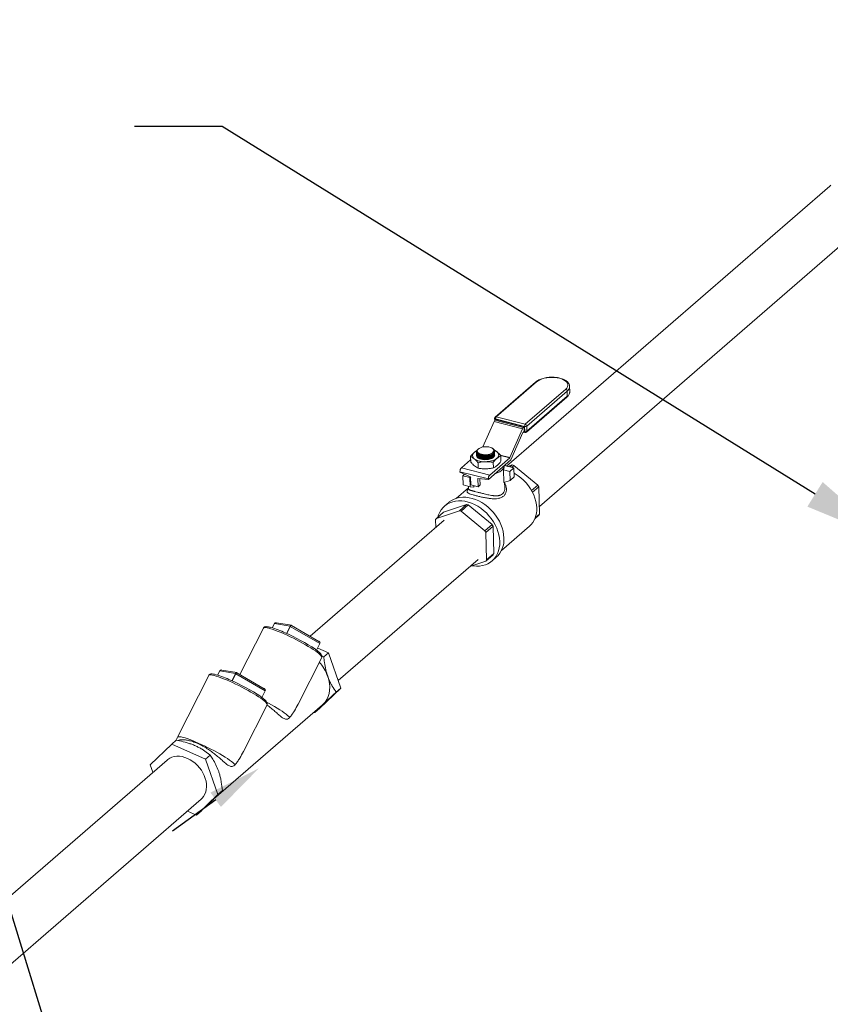
# Model space of a CAD drawing. Units: inches. Extents: x 156 to 492, y 221 to 426.
# Drawn here: x 223 to 257, y 384 to 425 of the extents above; entities that cross this region are included whole.
import ezdxf
from ezdxf import colors
from ezdxf.entities.mleader import LeaderData, LeaderLine
from ezdxf.math import Vec2, Vec3

# ---------------------------------------------------------------- set-up
doc = ezdxf.new("R2010")
doc.units = ezdxf.units.IN
doc.header["$MEASUREMENT"] = 0
doc.layers.add('D7', color=7, linetype='Continuous')
doc.layers.add('TXT', color=7, linetype='Continuous')

# ---------------------------------------------------------------- blocks, each defined once
blk = doc.blocks.new('A$C7D81531D')
at = {"color": 7, "linetype": 'Continuous', "lineweight": 15}
for p, q in [((67.422, 177.035), (80.674, 188.511)), ((82.067, 186.902), (68.765, 175.382)), ((66.954, 179.044), (68.611, 180.479)), ((66.996, 179.052), (68.653, 180.487)), ((69.845, 180.18), (68.189, 178.746)), ((68.249, 178.672), (69.905, 180.106)), ((69.905, 180.106), (69.912, 179.893)), ((70.007, 180.298), (70.013, 180.085)), ((69.898, 179.857), (68.241, 178.422)), ((69.912, 179.893), (68.256, 178.458)), ((66.908, 178.861), (66.451, 177.816)), ((66.908, 178.861), (68.071, 178.562)), ((66.934, 178.905), (66.931, 178.992)), ((66.98, 178.946), (66.944, 178.916)), ((68.108, 178.616), (66.944, 178.916)), ((66.965, 178.965), (68.157, 178.658)), ((66.966, 178.934), (66.965, 178.965)), ((68.143, 178.647), (66.98, 178.946)), ((68.189, 178.746), (66.996, 179.052)), ((68.071, 178.562), (67.555, 177.38)), ((68.095, 178.416), (68.149, 178.462)), ((68.143, 178.647), (68.108, 178.616)), ((68.164, 178.444), (68.136, 178.451)), ((68.149, 178.462), (68.143, 178.647)), ((68.157, 178.658), (68.164, 178.444)), ((68.256, 178.458), (68.249, 178.672)), ((67.602, 177.29), (68.091, 178.411)), ((68.181, 178.408), (68.108, 178.427)), ((66.205, 177.669), (66.098, 177.594)), ((66.255, 177.73), (66.274, 177.745)), ((66.835, 177.762), (66.847, 177.754)), ((66.93, 177.637), (66.93, 177.631)), ((65.948, 177.292), (65.568, 176.964)), ((65.944, 177.426), (65.951, 177.199)), ((66.189, 177.562), (66.189, 177.567)), ((66.19, 177.531), (66.19, 177.536)), ((66.191, 177.501), (66.191, 177.506)), ((66.192, 177.47), (66.192, 177.475)), ((66.383, 177.428), (66.325, 177.447)), ((66.384, 177.397), (66.326, 177.417)), ((66.385, 177.367), (66.327, 177.386)), ((66.386, 177.336), (66.327, 177.356)), ((67.601, 177.286), (66.674, 176.484)), ((67.552, 177.375), (66.732, 176.665)), ((67.555, 177.38), (67.163, 177.48)), ((67.169, 177.473), (67.552, 177.375)), ((67.185, 177.455), (67.192, 177.228)), ((66.732, 176.665), (65.568, 176.964)), ((66.254, 177.172), (66.261, 176.945)), ((66.874, 177.187), (66.881, 176.96)), ((67.308, 176.355), (67.292, 176.879)), ((67.552, 176.813), (67.292, 176.879)), ((67.321, 177.044), (67.322, 176.988)), ((67.72, 176.958), (67.336, 177.057)), ((67.656, 177.08), (67.477, 177.02)), ((67.72, 176.958), (67.552, 176.813)), ((67.562, 176.999), (67.656, 177.08)), ((67.725, 177.062), (67.631, 176.981)), ((67.732, 176.585), (67.72, 176.958)), ((68.703, 176.255), (67.725, 177.062)), ((65.51, 176.803), (66.674, 176.504)), ((65.51, 176.803), (65.511, 176.783)), ((65.511, 176.783), (65.949, 176.593)), ((65.626, 176.635), (65.701, 176.701)), ((65.626, 176.635), (65.917, 176.561)), ((65.638, 176.263), (65.626, 176.635)), ((65.917, 176.561), (65.95, 176.589)), ((65.917, 176.561), (65.929, 176.188)), ((65.949, 176.593), (65.96, 176.26)), ((66.251, 176.185), (66.24, 176.519)), ((66.24, 176.519), (66.674, 176.484)), ((66.335, 176.258), (66.327, 176.512)), ((66.674, 176.504), (66.674, 176.484)), ((67.564, 176.44), (67.308, 176.355)), ((67.552, 176.813), (67.564, 176.44)), ((67.564, 176.44), (67.732, 176.585)), ((65.356, 175.71), (65.86, 176.147)), ((65.929, 176.188), (65.638, 176.263)), ((65.862, 176.098), (65.859, 176.206)), ((65.929, 176.188), (66.083, 176.167)), ((65.96, 176.26), (66.251, 176.185)), ((66.083, 176.167), (66.082, 176.229)), ((66.335, 176.258), (66.251, 176.185)), ((67.342, 176.366), (67.349, 176.145)), ((68.444, 176.03), (68.703, 176.255)), ((68.74, 176.186), (68.481, 175.962)), ((68.774, 175.066), (68.74, 176.186)), ((65.783, 175.458), (64.839, 175.145)), ((64.88, 175.393), (65.051, 175.541)), ((65.486, 175.2), (65.783, 175.458)), ((65.852, 175.44), (65.555, 175.183)), ((66.83, 174.633), (65.852, 175.44)), ((59.366, 170.057), (64.86, 174.816)), ((64.509, 174.836), (64.519, 174.52)), ((65.486, 175.2), (64.542, 174.888)), ((64.839, 175.145), (64.542, 174.888)), ((66.533, 174.375), (65.555, 175.183)), ((68.742, 175.014), (68.579, 174.873)), ((68.593, 174.908), (68.774, 175.066)), ((66.533, 174.375), (66.83, 174.633)), ((66.867, 174.564), (66.569, 174.306)), ((66.902, 173.444), (66.867, 174.564)), ((68.357, 174.563), (67.21, 173.57)), ((66.604, 173.186), (66.569, 174.306)), ((66.253, 173.207), (60.516, 168.238)), ((66.869, 173.392), (66.572, 173.135)), ((66.604, 173.186), (66.902, 173.444)), ((66.998, 173.292), (66.828, 173.144)), ((65.921, 172.919), (66.572, 173.135)), ((56.492, 168.486), (57.452, 170.39)), ((57.814, 170.4), (57.903, 170.577)), ((57.814, 170.399), (57.904, 170.577)), ((57.904, 170.577), (58.549, 170.463)), ((57.99, 170.611), (58.598, 170.503)), ((58.402, 170.171), (58.549, 170.463)), ((58.409, 170.168), (58.556, 170.46)), ((58.556, 170.46), (59.768, 169.754)), ((58.605, 170.5), (59.73, 169.845)), ((59.632, 169.485), (59.768, 169.754)), ((59.771, 169.752), (59.635, 169.483)), ((59.681, 169.573), (60.116, 169.381)), ((59.842, 169.186), (58.875, 167.269)), ((59.927, 169.217), (59.851, 169.232)), ((60.116, 169.381), (59.927, 169.217)), ((60.116, 169.381), (60.624, 167.93)), ((53.934, 165.916), (55.212, 168.451)), ((55.573, 168.46), (55.663, 168.637)), ((55.574, 168.46), (55.664, 168.638)), ((55.664, 168.638), (56.309, 168.523)), ((55.75, 168.671), (56.358, 168.563)), ((56.162, 168.231), (56.309, 168.523)), ((56.169, 168.228), (56.316, 168.52)), ((56.316, 168.52), (57.528, 167.814)), ((56.365, 168.56), (57.49, 167.905)), ((57.392, 167.545), (57.528, 167.814)), ((57.531, 167.812), (57.395, 167.543)), ((60.624, 167.93), (59.749, 167.09)), ((60.624, 167.93), (60.435, 167.766)), ((59.877, 167.24), (55.412, 163.373)), ((57.601, 167.246), (56.635, 165.329)), ((59.907, 167.267), (59.877, 167.24)), ((59.523, 166.934), (59.56, 166.926)), ((59.749, 167.09), (59.56, 166.926)), ((52.816, 164.788), (53.692, 165.627)), ((53.692, 165.627), (53.881, 165.791)), ((53.692, 165.627), (55.076, 165.016)), ((55.076, 165.016), (55.265, 165.18)), ((44.732, 157.384), (53.504, 164.981)), ((52.925, 164.479), (52.816, 164.788)), ((55.076, 165.016), (55.584, 163.565)), ((55.584, 163.565), (54.709, 162.725)), ((55.584, 163.565), (55.773, 163.729)), ((54.897, 163.372), (46.125, 155.775)), ((54.709, 162.725), (54.339, 162.889)), ((54.709, 162.725), (54.898, 162.889))]:
    blk.add_line(p, q, dxfattribs=at)
at = {"color": 7, "linetype": 'Continuous', "lineweight": 15, "flags": 128}
for points in [[(80.674, 188.511), (80.719, 188.546)], [(68.653, 180.487), (68.714, 180.532), (68.788, 180.571), (68.874, 180.606), (68.969, 180.633), (69.071, 180.653), (69.177, 180.665), (69.285, 180.669), (69.392, 180.665), (69.496, 180.652), (69.593, 180.632), (69.682, 180.604), (69.761, 180.57), (69.827, 180.53), (69.878, 180.485), (69.914, 180.436), (69.934, 180.385), (69.937, 180.332), (69.923, 180.28), (69.892, 180.229), (69.845, 180.18)], [(66.189, 177.598), (66.208, 177.539), (66.267, 177.484), (66.359, 177.444), (66.474, 177.424), (66.598, 177.426), (66.718, 177.449), (66.82, 177.491), (66.892, 177.547), (66.927, 177.611), (66.928, 177.652), (66.928, 177.652)], [(66.388, 177.516), (66.33, 177.536), (66.281, 177.561), (66.246, 177.591), (66.225, 177.625), (66.22, 177.66), (66.23, 177.696), (66.256, 177.729), (66.296, 177.76), (66.348, 177.786), (66.41, 177.807), (66.479, 177.82), (66.551, 177.826), (66.624, 177.825), (66.694, 177.816), (66.757, 177.799), (66.811, 177.777), (66.853, 177.749), (66.881, 177.717), (66.894, 177.682), (66.891, 177.647), (66.873, 177.612), (66.84, 177.579), (66.794, 177.551), (66.736, 177.527), (66.671, 177.51), (66.6, 177.5), (66.527, 177.498), (66.455, 177.503), (66.388, 177.516)], [(66.193, 177.451), (66.2, 177.428), (66.224, 177.393), (66.263, 177.361), (66.315, 177.334), (66.377, 177.314), (66.448, 177.3), (66.524, 177.294), (66.602, 177.296), (66.678, 177.306), (66.749, 177.323), (66.811, 177.346), (66.863, 177.376), (66.902, 177.409), (66.926, 177.446), (66.934, 177.474)], [(66.716, 177.498), (66.643, 177.481), (66.567, 177.473), (66.49, 177.473), (66.416, 177.481), (66.349, 177.499), (66.292, 177.523), (66.248, 177.555), (66.218, 177.591), (66.205, 177.63)], [(66.943, 176.717), (66.98, 176.729), (67.066, 176.763), (67.143, 176.802), (67.207, 176.846), (67.258, 176.894), (67.294, 176.945), (67.315, 176.997), (67.321, 177.046)], [(68.655, 175.318), (68.645, 175.449), (68.621, 175.582), (68.584, 175.716), (68.534, 175.848), (68.472, 175.979), (68.399, 176.105), (68.315, 176.227), (68.221, 176.341), (68.119, 176.449), (68.009, 176.547), (67.893, 176.635), (67.772, 176.712), (67.727, 176.737)], [(67.312, 174.085), (67.301, 174.22), (67.277, 174.358), (67.239, 174.496), (67.188, 174.633), (67.125, 174.768), (67.05, 174.899), (66.965, 175.025), (66.869, 175.145), (66.765, 175.257), (66.653, 175.36), (66.534, 175.453), (66.409, 175.535), (66.281, 175.605), (66.15, 175.662), (66.017, 175.707), (65.885, 175.737), (65.754, 175.754), (65.626, 175.756), (65.502, 175.745), (65.384, 175.719), (65.272, 175.679), (65.168, 175.626), (65.074, 175.56), (65.051, 175.541)], [(67.142, 173.937), (67.131, 174.073), (67.106, 174.21), (67.068, 174.348), (67.018, 174.485), (66.955, 174.62), (66.88, 174.752), (66.794, 174.878), (66.699, 174.997), (66.594, 175.109), (66.482, 175.212), (66.363, 175.305), (66.239, 175.387), (66.11, 175.457), (65.979, 175.515), (65.847, 175.559), (65.714, 175.59), (65.583, 175.606), (65.455, 175.609), (65.331, 175.597), (65.213, 175.571), (65.102, 175.531), (64.998, 175.478), (64.904, 175.413), (64.819, 175.335), (64.746, 175.245), (64.684, 175.146), (64.635, 175.037), (64.604, 174.941)], [(66.002, 172.946), (66.06, 172.938), (66.189, 172.928), (66.315, 172.933), (66.437, 172.951), (66.552, 172.984), (66.659, 173.031), (66.758, 173.09), (66.848, 173.162), (66.927, 173.246), (66.995, 173.34), (67.05, 173.445), (67.093, 173.558), (67.123, 173.679), (67.139, 173.806), (67.142, 173.937)], [(57.452, 170.39), (57.454, 170.393), (57.472, 170.406), (57.503, 170.411), (57.548, 170.41), (57.606, 170.401), (57.676, 170.384), (57.757, 170.361), (57.849, 170.331), (57.95, 170.295), (58.06, 170.253), (58.176, 170.205), (58.298, 170.153)], [(57.903, 170.577), (57.903, 170.577), (57.903, 170.577), (57.904, 170.577)], [(58.298, 170.153), (58.424, 170.096), (58.552, 170.035), (58.682, 169.972), (58.811, 169.906), (58.938, 169.84), (59.062, 169.772), (59.181, 169.705), (59.294, 169.638), (59.399, 169.574), (59.495, 169.512), (59.582, 169.453), (59.657, 169.398), (59.721, 169.348), (59.772, 169.303), (59.809, 169.263), (59.834, 169.23), (59.844, 169.203), (59.842, 169.186)], [(55.212, 168.451), (55.214, 168.453), (55.232, 168.466), (55.263, 168.471), (55.308, 168.47), (55.366, 168.461), (55.436, 168.444), (55.517, 168.421), (55.609, 168.391), (55.71, 168.355), (55.82, 168.313), (55.936, 168.265), (56.058, 168.213)], [(55.663, 168.637), (55.663, 168.637), (55.663, 168.638), (55.664, 168.638)], [(60.09, 168.413), (60.134, 168.266), (60.161, 168.12), (60.173, 167.976), (60.168, 167.837), (60.146, 167.704), (60.109, 167.578), (60.056, 167.463), (59.988, 167.359), (59.907, 167.267)], [(56.058, 168.213), (56.184, 168.156), (56.312, 168.095), (56.442, 168.032), (56.571, 167.966), (56.698, 167.9), (56.822, 167.832), (56.941, 167.765), (57.054, 167.699), (57.159, 167.634), (57.255, 167.572), (57.342, 167.513), (57.417, 167.458), (57.481, 167.408), (57.532, 167.363), (57.569, 167.323), (57.594, 167.29), (57.604, 167.263), (57.601, 167.246)], [(57.601, 167.337), (57.661, 167.305), (57.785, 167.237), (57.904, 167.17), (58.017, 167.103), (58.122, 167.039), (58.219, 166.977), (58.305, 166.918), (58.38, 166.863), (58.444, 166.812), (58.495, 166.767), (58.532, 166.728)], [(53.934, 165.916), (53.936, 165.918), (53.953, 165.931), (53.984, 165.937), (54.029, 165.935), (54.087, 165.926), (54.157, 165.91), (54.239, 165.887), (54.331, 165.857), (54.432, 165.821), (54.541, 165.779), (54.658, 165.731), (54.78, 165.678), (54.906, 165.621), (55.035, 165.561), (55.164, 165.497), (55.294, 165.432), (55.421, 165.365), (55.545, 165.297), (55.664, 165.23), (55.777, 165.163), (55.882, 165.099), (55.979, 165.037), (56.065, 164.978), (56.14, 164.923), (56.204, 164.873), (56.255, 164.827), (56.292, 164.788)], [(54.897, 163.372), (54.942, 163.415), (55.003, 163.491), (55.051, 163.577), (55.088, 163.672), (55.111, 163.774), (55.121, 163.882), (55.118, 163.994), (55.101, 164.109), (55.072, 164.225), (55.029, 164.34), (54.975, 164.452), (54.909, 164.561), (54.833, 164.664), (54.747, 164.76), (54.654, 164.848), (54.554, 164.925), (54.449, 164.992), (54.34, 165.047), (54.229, 165.089), (54.118, 165.118), (54.008, 165.133), (53.9, 165.134), (53.798, 165.121), (53.701, 165.095), (53.611, 165.055), (53.53, 165.002), (53.504, 164.981)]]:
    blk.add_lwpolyline(points, dxfattribs=at)
at = {"color": 7, "linetype": 'Continuous', "lineweight": 15}
for centre, radius, start, end in [((68.639, 180.444), 0.045, 72.131, 129.1038), ((69.823, 180.1), 0.083, 4.2435, 74.089), ((69.76, 180.306), 0.247, 306.1138, 358.8052), ((69.766, 180.092), 0.247, 306.1437, 358.2243), ((69.868, 179.889), 0.0444, 312.7071, 4.1558), ((67.051, 178.804), 0.154, 133.7672, 158.2477), ((66.998, 178.994), 0.0672, 130.8934, 181.7868), ((66.966, 179.001), 0.0366, 195.091, 267.3), ((66.983, 179.01), 0.045, 72.131, 129.1038), ((67.087, 178.97), 0.123, 137.7353, 182.49), ((68.214, 178.505), 0.154, 133.7058, 158.3047), ((68.28, 178.663), 0.123, 137.7291, 182.4711), ((68.187, 178.766), 0.112, 254.3086, 303.2008), ((68.197, 178.438), 0.0336, 168.8337, 241.3735), ((68.194, 178.552), 0.112, 254.3242, 303.195), ((68.166, 178.666), 0.083, 4.2435, 74.089), ((68.211, 178.455), 0.0444, 312.7071, 4.1558), ((68.104, 178.405), 0.0141, 133.7748, 158.1307), ((68.197, 178.473), 0.0672, 255.5764, 310.8934), ((66.389, 177.245), 0.454, 115.1489, 129.8329), ((66.757, 177.269), 0.441, 51.9841, 69.3994), ((66.185, 177.463), 0.157, 123.7097, 236.2323), ((66.506, 177.954), 0.744, 236.7264, 274.4264), ((66.338, 177.654), 0.157, 200.723, 243.0356), ((66.533, 177.99), 0.553, 254.1355, 307.1755), ((66.534, 177.969), 0.562, 254.4081, 305.2771), ((66.535, 177.938), 0.562, 254.4058, 305.2815), ((66.536, 177.908), 0.562, 254.4048, 305.2825), ((66.537, 177.877), 0.562, 254.4038, 305.2815), ((66.541, 178.195), 0.743, 267.2709, 282.1311), ((66.582, 177.985), 0.772, 268.5643, 305.3122), ((66.618, 177.688), 0.387, 285.3781, 309.2232), ((66.941, 177.486), 0.157, 303.7142, 56.2358), ((67.542, 177.385), 0.0142, 313.7632, 338.0586), ((67.334, 177.408), 0.293, 335.39, 336.2639), ((65.735, 176.813), 0.225, 137.7369, 182.4852), ((67.125, 176.985), 0.198, 327.6793, 0.9889), ((67.369, 175.823), 1.289, 73.995, 77.1598), ((66.898, 176.513), 0.225, 137.7468, 182.4626), ((67.23, 175.436), 1.685, 26.4153, 29.0701), ((65.496, 174.201), 1.289, 73.995, 77.1598), ((67.728, 175.248), 0.93, 312.5343, 4.3053), ((65.193, 174.438), 0.791, 145.4181, 149.8242), ((65.199, 173.944), 1.289, 73.995, 77.1598), ((68.084, 175.468), 0.799, 325.4229, 329.785), ((65.357, 173.814), 1.685, 26.4153, 29.0701), ((65.06, 173.557), 1.685, 26.4153, 29.0701), ((66.336, 174.012), 0.978, 312.5694, 4.2691), ((66.211, 173.846), 0.799, 325.4229, 329.785), ((65.914, 173.589), 0.799, 325.4229, 329.785), ((56.614, 166.442), 4.135, 65.2157, 74.0562), ((58.541, 170.434), 0.0296, 58.433, 73.8585), ((55.256, 163.081), 7.757, 56.1029, 66.5163), ((59.766, 169.749), 0.00606, 34.0974, 68.8911), ((58.406, 167.811), 1.788, 19.6684, 41.4912), ((54.375, 164.505), 4.131, 65.2122, 74.0597), ((56.301, 168.494), 0.0296, 58.433, 73.8585), ((53.016, 161.141), 7.757, 56.103, 66.5167), ((57.526, 167.809), 0.00593, 33.793, 69.4114), ((55.129, 165.314), 1.338, 153.2392, 159.0511)]:
    blk.add_arc(centre, radius, start, end, dxfattribs=at)
at = {"color": 7, "linetype": 'Continuous', "lineweight": 15, "extrusion": (0, 0, -1)}
for centre, major_axis, ratio, start_param, end_param in [((57.986, 170.54), (-0.0845, 0.0317), 0.766466, 0.082884, 1.333468), ((58.578, 170.435), (0.0239, 0.0666), 0.522232, 4.943818, 6.514614), ((58.578, 170.435), (0.0262, 0.0656), 0.413255, 4.921565, 6.492362), ((59.688, 169.789), (-0.0832, 0.0268), 0.78966, 1.694161, 3.264958), ((59.688, 169.789), (-0.0845, 0.0317), 0.766466, 1.65368, 3.224476), ((55.746, 168.601), (-0.0845, 0.0317), 0.766466, 0.082884, 1.333468), ((56.337, 168.495), (0.0239, 0.0666), 0.522232, 4.943818, 6.514614), ((56.337, 168.495), (0.0262, 0.0656), 0.413255, 4.921565, 6.492362), ((57.448, 167.849), (-0.0832, 0.0268), 0.78966, 1.694161, 3.264958), ((57.448, 167.849), (-0.0845, 0.0317), 0.766466, 1.65368, 3.224476)]:
    blk.add_ellipse(centre, major_axis=major_axis, ratio=ratio, start_param=start_param, end_param=end_param, dxfattribs=at)
at = {"color": 7, "linetype": 'Continuous', "lineweight": 15}
for points, knots in [([(68.611, 180.479), (68.621, 180.487), (68.65, 180.512), (68.708, 180.548), (68.785, 180.586), (68.871, 180.617), (68.964, 180.643), (69.061, 180.662), (69.162, 180.673), (69.264, 180.678), (69.366, 180.676), (69.466, 180.667), (69.562, 180.651), (69.653, 180.628), (69.737, 180.599), (69.812, 180.563), (69.878, 180.52), (69.932, 180.472), (69.972, 180.42), (69.996, 180.365), (70.007, 180.325), (70.006, 180.303), (70.006, 180.301)], [0, 0, 0, 0, 0.028991, 0.083485, 0.138062, 0.192443, 0.246556, 0.300449, 0.354192, 0.407865, 0.461535, 0.515249, 0.569098, 0.62314, 0.677492, 0.732221, 0.787387, 0.842769, 0.897444, 0.944604, 0.994868, 1, 1, 1, 1]), ([(70.012, 180.087), (70.012, 180.07), (70.012, 180.034), (69.995, 179.981), (69.966, 179.928), (69.931, 179.887), (69.906, 179.864), (69.898, 179.857)], [0, 0, 0, 0, 0.199603, 0.42209, 0.64856, 0.884258, 1, 1, 1, 1]), ([(66.191, 177.599), (66.189, 177.608), (66.186, 177.638), (66.202, 177.685), (66.241, 177.715), (66.257, 177.727)], [0, 0, 0, 0, 0.216511, 0.683276, 1, 1, 1, 1]), ([(66.845, 177.751), (66.861, 177.741), (66.9, 177.715), (66.922, 177.66), (66.911, 177.596), (66.857, 177.537), (66.78, 177.494), (66.72, 177.476), (66.697, 177.469)], [0, 0, 0, 0, 0.120375, 0.309421, 0.498592, 0.687915, 0.877293, 1, 1, 1, 1]), ([(66.928, 177.652), (66.923, 177.674), (66.917, 177.699), (66.89, 177.717), (66.888, 177.719)], [0, 0, 0, 0, 0.902558, 1, 1, 1, 1]), ([(67.029, 177.616), (67.005, 177.635), (66.963, 177.667), (66.923, 177.686), (66.906, 177.694)], [0, 0, 0, 0, 0.5806582, 1, 1, 1, 1]), ([(66.098, 177.594), (66.067, 177.565), (66.014, 177.515), (65.964, 177.452), (65.944, 177.426)], [0, 0, 0, 0, 0.598324, 1, 1, 1, 1]), ([(65.944, 177.426), (65.969, 177.415), (66.019, 177.392), (66.071, 177.353), (66.098, 177.333)], [0, 0, 0, 0, 0.496956, 1, 1, 1, 1]), ([(66.098, 177.333), (66.122, 177.312), (66.174, 177.266), (66.226, 177.205), (66.254, 177.172)], [0, 0, 0, 0, 0.461794, 1, 1, 1, 1]), ([(66.19, 177.567), (66.194, 177.547), (66.201, 177.505), (66.263, 177.451), (66.356, 177.41), (66.474, 177.39), (66.6, 177.391), (66.722, 177.415), (66.826, 177.458), (66.899, 177.515), (66.93, 177.567), (66.929, 177.597), (66.929, 177.606)], [0, 0, 0, 0, 0.099585, 0.207002, 0.314277, 0.421476, 0.528655, 0.63591, 0.743283, 0.850772, 0.958318, 1, 1, 1, 1]), ([(66.697, 177.469), (66.657, 177.461), (66.576, 177.445), (66.449, 177.449), (66.336, 177.473), (66.247, 177.516), (66.204, 177.562), (66.194, 177.591), (66.191, 177.599)], [0, 0, 0, 0, 0.185799, 0.37196, 0.557923, 0.743798, 0.929687, 1, 1, 1, 1]), ([(66.191, 177.536), (66.195, 177.516), (66.202, 177.474), (66.264, 177.42), (66.357, 177.38), (66.475, 177.359), (66.601, 177.361), (66.723, 177.384), (66.827, 177.427), (66.9, 177.484), (66.931, 177.537), (66.93, 177.567), (66.93, 177.575)], [0, 0, 0, 0, 0.099575, 0.206993, 0.314287, 0.42147, 0.52865, 0.635905, 0.74328, 0.85077, 0.958318, 1, 1, 1, 1]), ([(66.926, 177.632), (66.926, 177.615), (66.925, 177.576), (66.874, 177.518), (66.789, 177.465), (66.676, 177.429), (66.551, 177.414), (66.426, 177.421), (66.316, 177.45), (66.235, 177.496), (66.192, 177.547), (66.193, 177.581), (66.193, 177.593)], [0, 0, 0, 0, 0.0822, 0.189695, 0.297249, 0.40479, 0.512241, 0.619575, 0.726802, 0.833998, 0.941234, 1, 1, 1, 1]), ([(66.192, 177.506), (66.196, 177.486), (66.203, 177.444), (66.265, 177.39), (66.358, 177.349), (66.475, 177.329), (66.602, 177.33), (66.724, 177.354), (66.828, 177.397), (66.901, 177.454), (66.932, 177.506), (66.931, 177.536), (66.931, 177.545)], [0, 0, 0, 0, 0.099573, 0.20699, 0.314282, 0.42148, 0.528658, 0.635912, 0.743285, 0.850773, 0.958318, 1, 1, 1, 1]), ([(66.927, 177.601), (66.927, 177.584), (66.926, 177.545), (66.875, 177.487), (66.79, 177.434), (66.677, 177.399), (66.552, 177.383), (66.427, 177.39), (66.317, 177.419), (66.236, 177.466), (66.192, 177.516), (66.194, 177.55), (66.194, 177.562)], [0, 0, 0, 0, 0.0821934, 0.1896893, 0.2972443, 0.4047773, 0.5122436, 0.6195619, 0.726808, 0.8340056, 0.9412433, 1, 1, 1, 1]), ([(66.193, 177.475), (66.197, 177.455), (66.204, 177.413), (66.266, 177.359), (66.359, 177.319), (66.476, 177.298), (66.603, 177.3), (66.725, 177.323), (66.829, 177.366), (66.902, 177.423), (66.933, 177.476), (66.932, 177.506), (66.931, 177.514)], [0, 0, 0, 0, 0.099585, 0.207002, 0.314277, 0.421476, 0.528655, 0.63591, 0.743283, 0.850772, 0.958318, 1, 1, 1, 1]), ([(66.928, 177.57), (66.928, 177.554), (66.927, 177.515), (66.876, 177.456), (66.791, 177.404), (66.678, 177.368), (66.553, 177.353), (66.428, 177.36), (66.318, 177.388), (66.237, 177.435), (66.193, 177.486), (66.195, 177.52), (66.195, 177.532)], [0, 0, 0, 0, 0.0822009, 0.1896943, 0.2972488, 0.4047816, 0.5122331, 0.6195681, 0.7268137, 0.8340109, 0.9412341, 1, 1, 1, 1]), ([(66.929, 177.54), (66.928, 177.523), (66.928, 177.484), (66.877, 177.426), (66.792, 177.373), (66.679, 177.337), (66.554, 177.322), (66.429, 177.329), (66.319, 177.358), (66.238, 177.405), (66.194, 177.455), (66.196, 177.489), (66.196, 177.501)], [0, 0, 0, 0, 0.082201, 0.189697, 0.297251, 0.404794, 0.512246, 0.619581, 0.726809, 0.834006, 0.941244, 1, 1, 1, 1]), ([(66.93, 177.509), (66.929, 177.492), (66.929, 177.454), (66.878, 177.395), (66.793, 177.343), (66.68, 177.307), (66.555, 177.292), (66.43, 177.299), (66.32, 177.327), (66.239, 177.374), (66.195, 177.425), (66.197, 177.458), (66.197, 177.47)], [0, 0, 0, 0, 0.082193, 0.189689, 0.297243, 0.404776, 0.512228, 0.619563, 0.726809, 0.834006, 0.941244, 1, 1, 1, 1]), ([(66.205, 177.63), (66.206, 177.613), (66.208, 177.575), (66.238, 177.536), (66.263, 177.517), (66.266, 177.514)], [0, 0, 0, 0, 0.396585, 0.914405, 1, 1, 1, 1]), ([(66.716, 177.498), (66.688, 177.492), (66.624, 177.478), (66.512, 177.474), (66.396, 177.488), (66.299, 177.521), (66.231, 177.567), (66.208, 177.607), (66.205, 177.628), (66.205, 177.63)], [0, 0, 0, 0, 0.128214, 0.299233, 0.470078, 0.640786, 0.811454, 0.982244, 1, 1, 1, 1]), ([(66.266, 177.514), (66.295, 177.5), (66.353, 177.471), (66.443, 177.456), (66.494, 177.453), (66.505, 177.453)], [0, 0, 0, 0, 0.440824, 0.8833, 1, 1, 1, 1]), ([(66.505, 177.453), (66.526, 177.454), (66.583, 177.457), (66.656, 177.474), (66.702, 177.493), (66.716, 177.498)], [0, 0, 0, 0, 0.277373, 0.779124, 1, 1, 1, 1]), ([(66.874, 177.187), (66.895, 177.212), (66.945, 177.276), (66.997, 177.325), (67.029, 177.355)], [0, 0, 0, 0, 0.401678, 1, 1, 1, 1]), ([(67.185, 177.455), (67.159, 177.486), (67.107, 177.547), (67.055, 177.593), (67.029, 177.616)], [0, 0, 0, 0, 0.496968, 1, 1, 1, 1]), ([(67.029, 177.355), (67.068, 177.385), (67.12, 177.425), (67.172, 177.449), (67.185, 177.455)], [0, 0, 0, 0, 0.745008, 1, 1, 1, 1]), ([(66.107, 177.038), (66.083, 177.059), (66.03, 177.105), (65.979, 177.166), (65.951, 177.199)], [0, 0, 0, 0, 0.461753, 1, 1, 1, 1]), ([(66.261, 176.945), (66.236, 176.956), (66.185, 176.979), (66.133, 177.018), (66.107, 177.038)], [0, 0, 0, 0, 0.496946, 1, 1, 1, 1]), ([(66.254, 177.172), (66.304, 177.183), (66.406, 177.204), (66.51, 177.21), (66.563, 177.213)], [0, 0, 0, 0, 0.497002, 1, 1, 1, 1]), ([(66.572, 176.918), (66.524, 176.919), (66.419, 176.919), (66.316, 176.936), (66.261, 176.945)], [0, 0, 0, 0, 0.461736, 1, 1, 1, 1]), ([(66.563, 177.213), (66.611, 177.213), (66.716, 177.212), (66.819, 177.196), (66.874, 177.187)], [0, 0, 0, 0, 0.4618107, 1, 1, 1, 1]), ([(66.881, 176.96), (66.831, 176.949), (66.729, 176.927), (66.625, 176.921), (66.572, 176.918)], [0, 0, 0, 0, 0.4969276, 1, 1, 1, 1]), ([(67.038, 177.06), (67.006, 177.035), (66.954, 176.994), (66.902, 176.97), (66.881, 176.96)], [0, 0, 0, 0, 0.598324, 1, 1, 1, 1]), ([(67.192, 177.228), (67.179, 177.212), (67.129, 177.148), (67.077, 177.098), (67.038, 177.06)], [0, 0, 0, 0, 0.25499, 1, 1, 1, 1]), ([(65.817, 176.04), (65.815, 176.036), (65.801, 176.016), (65.795, 175.985), (65.813, 175.949), (65.861, 175.917), (65.939, 175.886), (66.043, 175.852), (66.172, 175.817), (66.319, 175.781), (66.476, 175.747), (66.636, 175.718), (66.793, 175.697), (66.942, 175.69), (67.08, 175.7), (67.202, 175.734), (67.301, 175.795), (67.372, 175.882), (67.412, 175.988), (67.422, 176.105), (67.397, 176.223), (67.37, 176.302), (67.343, 176.335), (67.343, 176.336)], [0, 0, 0, 0, 0.010509, 0.06291, 0.115952, 0.1678, 0.218377, 0.269231, 0.319018, 0.368736, 0.419417, 0.470176, 0.522021, 0.574989, 0.62724, 0.681517, 0.734772, 0.788576, 0.842239, 0.894736, 0.947723, 0.999603, 1, 1, 1, 1]), ([(65.816, 176.039), (65.826, 176.054), (65.841, 176.078), (65.856, 176.102), (65.862, 176.111)], [0, 0, 0, 0, 0.622101, 1, 1, 1, 1]), ([(67.348, 176.145), (67.348, 176.135), (67.35, 176.108), (67.342, 176.045), (67.317, 175.964), (67.255, 175.887), (67.189, 175.848), (67.134, 175.83), (67.096, 175.822), (67.061, 175.817), (67.028, 175.814), (66.999, 175.813), (66.967, 175.814), (66.929, 175.815), (66.889, 175.819), (66.844, 175.824), (66.78, 175.834), (66.699, 175.849), (66.602, 175.87), (66.491, 175.897), (66.362, 175.929), (66.226, 175.964), (66.133, 175.988), (66.074, 176.003), (66.04, 176.013), (66.009, 176.021), (65.98, 176.029), (65.953, 176.037), (65.927, 176.046), (65.904, 176.056), (65.882, 176.067), (65.869, 176.079), (65.863, 176.09), (65.863, 176.096), (65.863, 176.098)], [0, 0, 0, 0, 0.016215, 0.04557, 0.110408, 0.169917, 0.22938, 0.250411, 0.272086, 0.294455, 0.308617, 0.323797, 0.339999, 0.357225, 0.378775, 0.396999, 0.420182, 0.467036, 0.503945, 0.545789, 0.60961, 0.669965, 0.730369, 0.751324, 0.772709, 0.794561, 0.814502, 0.837009, 0.862085, 0.889745, 0.919998, 0.961248, 0.983094, 1, 1, 1, 1]), ([(57.453, 170.389), (57.453, 170.391), (57.457, 170.404), (57.477, 170.423), (57.504, 170.439), (57.535, 170.447), (57.574, 170.45), (57.624, 170.446), (57.677, 170.437), (57.716, 170.428), (57.73, 170.424)], [0, 0, 0, 0, 0.015562, 0.121511, 0.225773, 0.342362, 0.491943, 0.696562, 0.887949, 1, 1, 1, 1]), ([(59.592, 169.514), (59.614, 169.498), (59.66, 169.465), (59.718, 169.418), (59.769, 169.373), (59.809, 169.329), (59.835, 169.293), (59.849, 169.257), (59.853, 169.225), (59.85, 169.198), (59.842, 169.188), (59.841, 169.186)], [0, 0, 0, 0, 0.131861, 0.277476, 0.425151, 0.576878, 0.737636, 0.830803, 0.912489, 0.989236, 1, 1, 1, 1]), ([(60.09, 168.413), (60.062, 168.502), (60.006, 168.683), (59.956, 168.956), (59.936, 169.136), (59.927, 169.217)], [0, 0, 0, 0, 0.348205, 0.705578, 1, 1, 1, 1]), ([(55.213, 168.449), (55.213, 168.451), (55.217, 168.464), (55.237, 168.483), (55.264, 168.499), (55.295, 168.507), (55.334, 168.51), (55.384, 168.506), (55.437, 168.497), (55.476, 168.488), (55.49, 168.484)], [0, 0, 0, 0, 0.015556, 0.121506, 0.225769, 0.342358, 0.49194, 0.69656, 0.887948, 1, 1, 1, 1]), ([(60.435, 167.766), (60.38, 167.845), (60.297, 167.966), (60.199, 168.15), (60.137, 168.285), (60.104, 168.375), (60.09, 168.413)], [0, 0, 0, 0, 0.418524, 0.632965, 0.847331, 1, 1, 1, 1]), ([(57.352, 167.574), (57.374, 167.558), (57.42, 167.525), (57.478, 167.478), (57.529, 167.433), (57.569, 167.389), (57.595, 167.353), (57.609, 167.317), (57.613, 167.285), (57.61, 167.258), (57.602, 167.248), (57.601, 167.246)], [0, 0, 0, 0, 0.1318607, 0.2774825, 0.4251575, 0.576876, 0.7376406, 0.8308073, 0.9124936, 0.9892405, 1, 1, 1, 1]), ([(59.907, 167.267), (59.962, 167.32), (60.073, 167.426), (60.255, 167.597), (60.379, 167.714), (60.435, 167.766)], [0, 0, 0, 0, 0.348207, 0.705586, 1, 1, 1, 1]), ([(57.599, 167.242), (57.604, 167.239), (57.666, 167.195), (57.777, 167.103), (57.931, 166.971), (58.072, 166.845), (58.181, 166.751), (58.269, 166.691), (58.33, 166.663), (58.386, 166.653), (58.446, 166.66), (58.496, 166.689), (58.527, 166.722), (58.532, 166.728)], [0, 0, 0, 0, 0.009875, 0.148733, 0.291345, 0.435044, 0.583045, 0.666813, 0.752111, 0.813362, 0.876059, 0.9779, 1, 1, 1, 1]), ([(58.532, 166.728), (58.533, 166.729), (58.568, 166.768), (58.633, 166.853), (58.75, 167.033), (58.825, 167.177), (58.874, 167.27)], [0, 0, 0, 0, 0.007402, 0.265865, 0.524789, 1, 1, 1, 1]), ([(59.56, 166.926), (59.598, 166.964), (59.655, 167.022), (59.754, 167.12), (59.83, 167.194), (59.884, 167.246), (59.907, 167.267)], [0, 0, 0, 0, 0.4185361, 0.6329764, 0.8473318, 1, 1, 1, 1]), ([(54.664, 165.564), (54.65, 165.57), (54.59, 165.596), (54.479, 165.639), (54.276, 165.705), (54.075, 165.754), (53.923, 165.783), (53.881, 165.791)], [0, 0, 0, 0, 0.05685, 0.250967, 0.445157, 0.84459, 1, 1, 1, 1]), ([(53.94, 165.78), (53.942, 165.78), (53.963, 165.79), (54.031, 165.804), (54.147, 165.813), (54.297, 165.8), (54.467, 165.765), (54.647, 165.707), (54.834, 165.627), (55.018, 165.531), (55.2, 165.418), (55.373, 165.294), (55.538, 165.163), (55.691, 165.031), (55.832, 164.905), (55.941, 164.811), (56.028, 164.751), (56.09, 164.723), (56.146, 164.713), (56.206, 164.72), (56.256, 164.75), (56.287, 164.782), (56.292, 164.788)], [0, 0, 0, 0, 0.005215, 0.059635, 0.123278, 0.188798, 0.25173, 0.316612, 0.377465, 0.440126, 0.50039, 0.562352, 0.623729, 0.686765, 0.750281, 0.815699, 0.852727, 0.89043, 0.917503, 0.945214, 0.990232, 1, 1, 1, 1]), ([(55.265, 165.18), (55.232, 165.207), (55.133, 165.292), (54.98, 165.399), (54.807, 165.498), (54.712, 165.542), (54.664, 165.564)], [0, 0, 0, 0, 0.192883, 0.590679, 0.795374, 1, 1, 1, 1]), ([(55.61, 164.533), (55.577, 164.618), (55.51, 164.789), (55.39, 165.002), (55.304, 165.125), (55.265, 165.18)], [0, 0, 0, 0, 0.348205, 0.705578, 1, 1, 1, 1]), ([(56.292, 164.788), (56.293, 164.789), (56.328, 164.828), (56.393, 164.913), (56.51, 165.093), (56.585, 165.237), (56.634, 165.33)], [0, 0, 0, 0, 0.007402, 0.265865, 0.524789, 1, 1, 1, 1]), ([(55.773, 163.729), (55.76, 163.845), (55.74, 164.02), (55.693, 164.249), (55.654, 164.402), (55.623, 164.495), (55.61, 164.533)], [0, 0, 0, 0, 0.418524, 0.632965, 0.847331, 1, 1, 1, 1]), ([(55.427, 163.388), (55.477, 163.436), (55.578, 163.533), (55.689, 163.643), (55.747, 163.702), (55.773, 163.729)], [0, 0, 0, 0, 0.348207, 0.705586, 1, 1, 1, 1]), ([(54.898, 162.889), (54.978, 162.964), (55.099, 163.076), (55.249, 163.218), (55.347, 163.311), (55.403, 163.365), (55.427, 163.388)], [0, 0, 0, 0, 0.4185361, 0.6329764, 0.8473318, 1, 1, 1, 1])]:
    blk.add_open_spline(points, degree=3, knots=knots, dxfattribs=at)

msp = doc.modelspace()

# ---------------------------------------------------------------- linework, layer by layer
at = {"layer": 'D7', "color": 7, "linetype": 'Continuous'}
msp.add_line((231.431, 392.884), (229.659, 391.594), dxfattribs=at)
msp.add_solid([(231.216, 393.179), (231.646, 392.589), (233.202, 394.174)], dxfattribs=at)

# ---------------------------------------------------------------- block references
msp.add_blockref('A$C7D81531D', (175.934, 229.533))

# ---------------------------------------------------------------- leaders
at = {"layer": 'TXT'}
ml = msp.add_multileader_mtext('Standard', dxfattribs=at)
ml.set_content('', color=256)
ml.set_leader_properties()
ml.build(insert=Vec2(0, 0))
ml.multileader.update_dxf_attribs({"text_right_attachment_type": 6, "dogleg_length": 0.36, "arrow_head_size": 3.609})
ctx = ml.context
ctx.base_point, ctx.char_height, ctx.arrow_head_size, ctx.landing_gap_size, ctx.plane_origin = Vec3(225.911, 422.677), 4.383, 3.609, 2.192, Vec3(181.071, 457.57)
ctx.right_attachment, ctx.text_align_type = 6, 2
notes = []
notes.append((ctx, [(1, (1, 1, 0), (231.692, 420.485), (-1, 0), 1.398, [(0, [(259.066, 403.505)], 0, [])])]))
ctx.mtext.insert, ctx.mtext.alignment, ctx.mtext.flow_direction = Vec3(228.103, 424.868), 3, 5
ml = msp.add_multileader_mtext('Standard', dxfattribs=at)
ml.set_content('', color=256)
ml.set_leader_properties()
ml.build(insert=Vec2(0, 0))
ml.multileader.update_dxf_attribs({"text_right_attachment_type": 6, "dogleg_length": 0.36, "arrow_head_size": 3.609})
ctx = ml.context
ctx.base_point, ctx.char_height, ctx.arrow_head_size, ctx.landing_gap_size, ctx.plane_origin = Vec3(212.539, 405.733), 4.383, 3.609, 2.192, Vec3(163.319, 440.331)
ctx.right_attachment, ctx.text_align_type = 6, 2
notes.append((ctx, [(1, (1, 1, 0), (218.32, 403.541), (-1, 0), 1.398, [(0, [(229.481, 367.412)], 0, [])])]))
ctx.mtext.insert, ctx.mtext.alignment, ctx.mtext.flow_direction = Vec3(214.731, 407.924), 3, 5
for ctx, leaders in notes:
    for number, flags, end, landing, length, lines in leaders:
        leader = LeaderData()
        leader.index, (leader.has_last_leader_line, leader.has_dogleg_vector, leader.attachment_direction) = number, flags
        leader.last_leader_point, leader.dogleg_vector, leader.dogleg_length = Vec3(end), Vec3(landing), length
        for number, points, colour, breaks in lines:
            line = LeaderLine()
            line.index, line.vertices, line.color, line.breaks = number, Vec3.list(points), colors.encode_raw_color(colour), breaks
            leader.lines.append(line)
        ctx.leaders.append(leader)

doc.saveas('drawing.dxf')
